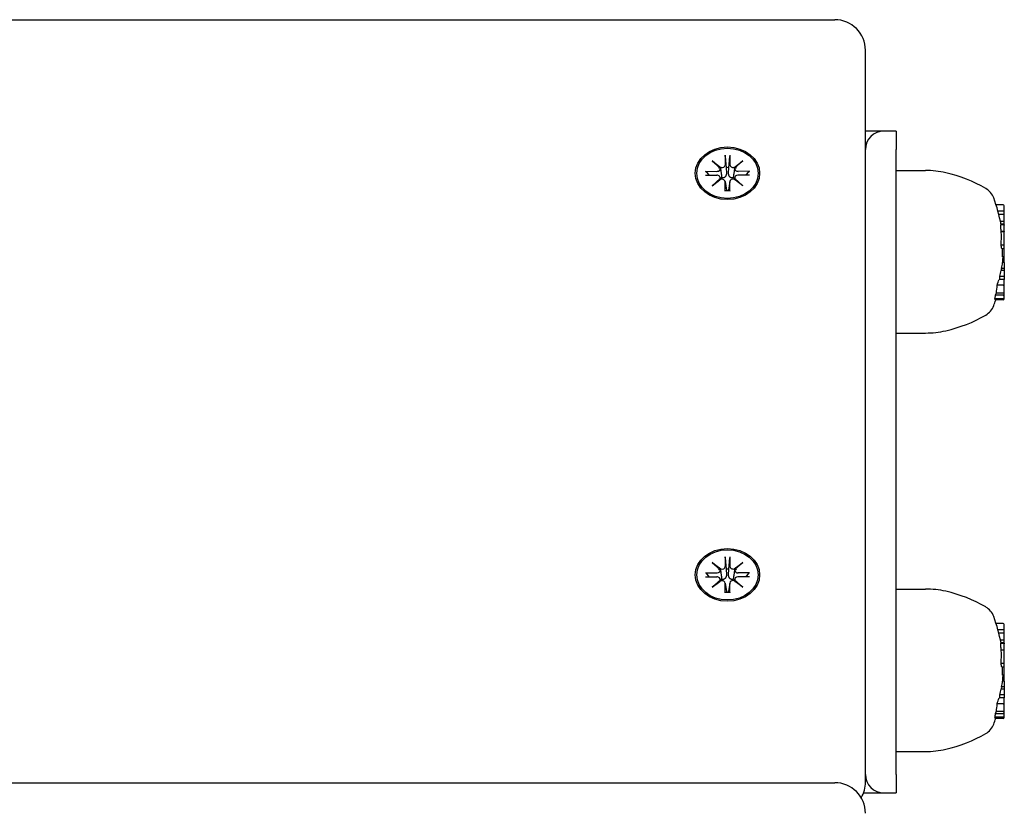
# Model space of a CAD drawing. Extents: x 13496 to 21973, y 445 to 7688.
# Drawn here: x 17607 to 17767, y 5959 to 6089 of the extents above; entities that cross this region are included whole.
import ezdxf

# ---------------------------------------------------------------- set-up
doc = ezdxf.new("R2010")
doc.units = 0
doc.header["$LTSCALE"] = 30
doc.header["$MEASUREMENT"] = 0
doc.layers.get('0').update_dxf_attribs({"linetype": 'CONTINUOUS'})

msp = doc.modelspace()

# ---------------------------------------------------------------- linework, layer by layer
for p, q in [((17458, 6088.97), (17739.51, 6088.97)), ((17744.51, 5972.57), (17744.51, 6083.97)), ((17747.51, 6070.8), (17744.51, 6070.8)), ((17749.51, 6070.8), (17747.51, 6070.8)), ((17749.51, 6070.8), (17749.51, 6067.8)), ((17721.62, 6066.84), (17721.62, 6065.3)), ((17721.63, 6066.67), (17721.79, 6064.82)), ((17722.23, 6064.82), (17722.4, 6066.67)), ((17722.41, 6066.84), (17722.4, 6065.3)), ((17749.51, 5965.8), (17749.51, 6067.8)), ((17719.53, 6065.93), (17720.95, 6064.87)), ((17719.53, 6065.93), (17720.77, 6064.85)), ((17720.84, 6064.77), (17719.53, 6065.93)), ((17723.08, 6064.87), (17724.49, 6065.93)), ((17724.49, 6065.93), (17723.19, 6064.77)), ((17724.49, 6065.93), (17723.26, 6064.85)), ((17718.43, 6064.23), (17720.3, 6064.22)), ((17718.43, 6063.58), (17720.3, 6063.58)), ((17719.02, 6063.58), (17718.57, 6064.17)), ((17720.85, 6064.72), (17720.99, 6063.79)), ((17721.79, 6064.82), (17721.83, 6063.92)), ((17722.19, 6063.92), (17722.23, 6064.82)), ((17723.18, 6064.72), (17723.04, 6063.79)), ((17725.59, 6064.23), (17723.72, 6064.22)), ((17725.59, 6063.58), (17723.72, 6063.58)), ((17725.45, 6064.17), (17725, 6063.58)), ((17749.51, 6064.36), (17754.3, 6064.36)), ((17719.53, 6061.87), (17720.84, 6063.03)), ((17720.95, 6062.94), (17719.53, 6061.87)), ((17719.53, 6061.87), (17720.77, 6062.81)), ((17720.85, 6063.19), (17720.89, 6062.9)), ((17721.62, 6062.56), (17721.83, 6061.17)), ((17721.62, 6060.97), (17721.62, 6062.5)), ((17722.41, 6062.56), (17722.19, 6061.17)), ((17722.41, 6060.97), (17722.4, 6062.5)), ((17724.49, 6061.87), (17723.08, 6062.94)), ((17723.18, 6063.19), (17723.13, 6062.9)), ((17723.19, 6063.03), (17724.49, 6061.87)), ((17724.49, 6061.87), (17723.26, 6062.81)), ((17721.83, 6061.12), (17721.82, 6061.02)), ((17722.2, 6061.02), (17722.19, 6061.12)), ((17766.96, 6058.74), (17765.82, 6058.74)), ((17767.16, 6057.7), (17766.13, 6057.7)), ((17767.16, 6057.16), (17766.27, 6057.16)), ((17767.16, 6057.7), (17767.16, 6058.57)), ((17767.16, 6057.16), (17767.16, 6057.7)), ((17767.16, 6056.03), (17767.16, 6057.16)), ((17767.16, 6056.03), (17766.52, 6056.03)), ((17767.16, 6055.48), (17766.57, 6055.48)), ((17767.16, 6055.5), (17766.58, 6055.5)), ((17767.16, 6055.6), (17766.6, 6055.6)), ((17767.16, 6055.54), (17766.61, 6055.54)), ((17767.16, 6055.6), (17767.16, 6056.03)), ((17767.16, 6055.54), (17767.16, 6055.6)), ((17767.16, 6055.51), (17767.16, 6055.54)), ((17767.16, 6055.51), (17767.16, 6055.5)), ((17767.16, 6055.5), (17767.16, 6055.48)), ((17767.16, 6055.48), (17767.16, 6055.44)), ((17767.16, 6055.24), (17767.16, 6055.44)), ((17767.16, 6054.37), (17766.65, 6054.37)), ((17767.16, 6054.39), (17766.66, 6054.39)), ((17767.16, 6054.39), (17767.16, 6055.24)), ((17767.16, 6054.39), (17767.16, 6054.37)), ((17767.16, 6052.19), (17767.16, 6054.37)), ((17767.16, 6052.19), (17766.64, 6052.19)), ((17767.16, 6051.59), (17767.16, 6052.19)), ((17767.16, 6051.59), (17766.75, 6051.59)), ((17767.16, 6050.27), (17767.16, 6051.59)), ((17767.16, 6050.27), (17766.87, 6050.27)), ((17767.16, 6049.32), (17766.87, 6049.32)), ((17767.16, 6049.67), (17766.91, 6049.67)), ((17767.16, 6049.67), (17767.16, 6050.27)), ((17767.16, 6049.32), (17767.16, 6049.67)), ((17767.16, 6049.32), (17767.16, 6048.37)), ((17767.16, 6048.03), (17766.66, 6048.03)), ((17767.16, 6048.37), (17766.73, 6048.37)), ((17767.16, 6048.37), (17767.16, 6048.03)), ((17767.16, 6048.03), (17767.16, 6047.08)), ((17767.16, 6046.58), (17766.3, 6046.58)), ((17767.16, 6047.08), (17766.44, 6047.08)), ((17767.16, 6047.08), (17767.16, 6046.58)), ((17767.16, 6045.8), (17767.16, 6046.58)), ((17767.16, 6044.53), (17767.16, 6045.8)), ((17766.96, 6044.36), (17765.87, 6044.36)), ((17766.96, 6045.63), (17765.99, 6045.63)), ((17767.16, 6044.19), (17767.16, 6044.53)), ((17767.16, 6043.61), (17767.16, 6044.19)), ((17766.96, 6043.44), (17765.63, 6043.44)), ((17766.96, 6043.24), (17765.65, 6043.24)), ((17766.96, 6044.02), (17765.73, 6044.02)), ((17767.16, 6043.41), (17767.16, 6043.61)), ((17749.51, 6037.84), (17754.3, 6037.84)), ((17721.62, 6001.3), (17721.62, 5999.77)), ((17721.63, 6001.14), (17721.79, 5999.29)), ((17722.23, 5999.29), (17722.4, 6001.14)), ((17722.41, 6001.3), (17722.4, 5999.77)), ((17719.53, 6000.4), (17720.95, 5999.33)), ((17719.53, 6000.4), (17720.77, 5999.32)), ((17720.84, 5999.24), (17719.53, 6000.4)), ((17720.85, 5999.19), (17720.99, 5998.26)), ((17721.79, 5999.29), (17721.83, 5998.39)), ((17722.19, 5998.39), (17722.23, 5999.29)), ((17723.18, 5999.19), (17723.04, 5998.26)), ((17723.08, 5999.33), (17724.49, 6000.4)), ((17724.49, 6000.4), (17723.19, 5999.24)), ((17724.49, 6000.4), (17723.26, 5999.32)), ((17718.43, 5998.69), (17720.3, 5998.69)), ((17718.43, 5998.05), (17720.3, 5998.05)), ((17719.02, 5998.05), (17718.57, 5998.64)), ((17720.85, 5997.66), (17720.89, 5997.37)), ((17723.18, 5997.66), (17723.13, 5997.37)), ((17725.59, 5998.69), (17723.72, 5998.69)), ((17725.59, 5998.05), (17723.72, 5998.05)), ((17725.45, 5998.64), (17725, 5998.05)), ((17719.53, 5996.34), (17720.84, 5997.5)), ((17720.95, 5997.4), (17719.53, 5996.34)), ((17719.53, 5996.34), (17720.77, 5997.28)), ((17721.62, 5997.03), (17721.83, 5995.64)), ((17721.62, 5995.44), (17721.62, 5996.97)), ((17722.41, 5997.03), (17722.19, 5995.64)), ((17722.41, 5995.44), (17722.4, 5996.97)), ((17724.49, 5996.34), (17723.08, 5997.4)), ((17723.19, 5997.5), (17724.49, 5996.34)), ((17724.49, 5996.34), (17723.26, 5997.28)), ((17749.51, 5996.06), (17754.3, 5996.06)), ((17721.83, 5995.59), (17721.82, 5995.49)), ((17722.2, 5995.49), (17722.19, 5995.59)), ((17766.96, 5990.44), (17765.82, 5990.44)), ((17767.16, 5989.4), (17767.16, 5990.27)), ((17767.16, 5989.4), (17766.13, 5989.4)), ((17767.16, 5988.86), (17766.27, 5988.86)), ((17767.16, 5988.86), (17767.16, 5989.4)), ((17767.16, 5987.73), (17767.16, 5988.86)), ((17767.16, 5987.73), (17766.52, 5987.73)), ((17767.16, 5987.18), (17766.57, 5987.18)), ((17767.16, 5987.21), (17766.58, 5987.21)), ((17767.16, 5987.3), (17766.6, 5987.3)), ((17767.16, 5987.24), (17766.61, 5987.24)), ((17767.16, 5987.3), (17767.16, 5987.73)), ((17767.16, 5987.24), (17767.16, 5987.3)), ((17767.16, 5987.21), (17767.16, 5987.24)), ((17767.16, 5987.21), (17767.16, 5987.18)), ((17767.16, 5987.21), (17767.16, 5987.21)), ((17767.16, 5987.18), (17767.16, 5987.14)), ((17767.16, 5986.94), (17767.16, 5987.14)), ((17767.16, 5986.09), (17767.16, 5986.94)), ((17767.16, 5986.07), (17766.65, 5986.07)), ((17767.16, 5986.09), (17766.66, 5986.09)), ((17767.16, 5986.09), (17767.16, 5986.07)), ((17767.16, 5983.9), (17767.16, 5986.07)), ((17767.16, 5983.9), (17766.64, 5983.9)), ((17767.16, 5983.29), (17766.75, 5983.29)), ((17767.16, 5983.29), (17767.16, 5983.9)), ((17767.16, 5981.98), (17767.16, 5983.29)), ((17767.16, 5981.98), (17766.87, 5981.98)), ((17767.16, 5981.38), (17767.16, 5981.98)), ((17767.16, 5980.08), (17766.73, 5980.08)), ((17767.16, 5981.02), (17766.87, 5981.02)), ((17767.16, 5981.38), (17766.91, 5981.38)), ((17767.16, 5981.02), (17767.16, 5981.38)), ((17767.16, 5981.02), (17767.16, 5980.08)), ((17767.16, 5980.08), (17767.16, 5979.74)), ((17767.16, 5978.79), (17766.44, 5978.79)), ((17767.16, 5979.74), (17766.66, 5979.74)), ((17767.16, 5979.74), (17767.16, 5978.79)), ((17767.16, 5978.79), (17767.16, 5978.29)), ((17766.96, 5977.33), (17765.99, 5977.33)), ((17767.16, 5978.29), (17766.3, 5978.29)), ((17767.16, 5977.5), (17767.16, 5978.29)), ((17767.16, 5976.23), (17767.16, 5977.5)), ((17766.96, 5975.14), (17765.63, 5975.14)), ((17766.96, 5975.72), (17765.73, 5975.72)), ((17766.96, 5976.07), (17765.87, 5976.07)), ((17767.16, 5975.89), (17767.16, 5976.23)), ((17767.16, 5975.31), (17767.16, 5975.89)), ((17767.16, 5975.11), (17767.16, 5975.31)), ((17766.96, 5974.94), (17765.65, 5974.94)), ((17744.51, 5964.54), (17744.51, 5972.57)), ((17749.51, 5969.54), (17754.3, 5969.54)), ((17749.51, 5965.8), (17749.51, 5962.8)), ((17458, 5964.46), (17739.51, 5964.46)), ((17744.2, 5962.8), (17747.51, 5962.8)), ((17747.51, 5962.8), (17749.51, 5962.8))]:
    msp.add_line(p, q)
at = {"flags": 128}
for points in [[(17721.63, 6066.67), (17721.62, 6066.68), (17721.62, 6066.68), (17721.62, 6066.69), (17721.62, 6066.7), (17721.62, 6066.7), (17721.62, 6066.71), (17721.62, 6066.72), (17721.62, 6066.72), (17721.62, 6066.73), (17721.62, 6066.74), (17721.62, 6066.75), (17721.62, 6066.75), (17721.62, 6066.76), (17721.62, 6066.77), (17721.62, 6066.78), (17721.62, 6066.78), (17721.62, 6066.79), (17721.62, 6066.8), (17721.62, 6066.8), (17721.62, 6066.81), (17721.62, 6066.82), (17721.62, 6066.82), (17721.62, 6066.83), (17721.62, 6066.84)], [(17722.41, 6066.84), (17722.41, 6066.83), (17722.41, 6066.82), (17722.41, 6066.82), (17722.41, 6066.81), (17722.41, 6066.8), (17722.41, 6066.8), (17722.41, 6066.79), (17722.41, 6066.78), (17722.41, 6066.78), (17722.41, 6066.77), (17722.41, 6066.76), (17722.41, 6066.75), (17722.41, 6066.75), (17722.4, 6066.74), (17722.4, 6066.73), (17722.4, 6066.72), (17722.4, 6066.72), (17722.4, 6066.71), (17722.4, 6066.7), (17722.4, 6066.7), (17722.4, 6066.69), (17722.4, 6066.68), (17722.4, 6066.68), (17722.4, 6066.67)], [(17718.43, 6064.23), (17718.44, 6064.23), (17718.45, 6064.22), (17718.45, 6064.22), (17718.46, 6064.22), (17718.47, 6064.22), (17718.48, 6064.22), (17718.48, 6064.22), (17718.49, 6064.22), (17718.5, 6064.22), (17718.5, 6064.21), (17718.51, 6064.21), (17718.51, 6064.21), (17718.52, 6064.21), (17718.53, 6064.2), (17718.53, 6064.2), (17718.54, 6064.2), (17718.54, 6064.2), (17718.55, 6064.19), (17718.55, 6064.19), (17718.56, 6064.18), (17718.56, 6064.18), (17718.57, 6064.18), (17718.57, 6064.17), (17718.57, 6064.17)], [(17720.99, 6063.79), (17720.99, 6063.76), (17721, 6063.74), (17721, 6063.71), (17721.01, 6063.69), (17721.01, 6063.66), (17721.01, 6063.64), (17721.02, 6063.61), (17721.02, 6063.59), (17721.02, 6063.56), (17721.03, 6063.54), (17721.03, 6063.51), (17721.04, 6063.48), (17721.04, 6063.46), (17721.04, 6063.43), (17721.05, 6063.4), (17721.05, 6063.38), (17721.05, 6063.35), (17721.06, 6063.32), (17721.06, 6063.3), (17721.07, 6063.27), (17721.07, 6063.24), (17721.07, 6063.22), (17721.08, 6063.19), (17721.08, 6063.16)], [(17721.83, 6063.92), (17721.83, 6063.87), (17721.83, 6063.81), (17721.83, 6063.76), (17721.82, 6063.71), (17721.81, 6063.65), (17721.79, 6063.6), (17721.77, 6063.55), (17721.75, 6063.5), (17721.73, 6063.46), (17721.7, 6063.41), (17721.67, 6063.37), (17721.64, 6063.33), (17721.6, 6063.29), (17721.56, 6063.26), (17721.52, 6063.23), (17721.48, 6063.2), (17721.43, 6063.18), (17721.38, 6063.17), (17721.33, 6063.15), (17721.28, 6063.15), (17721.23, 6063.14), (17721.18, 6063.15), (17721.13, 6063.15), (17721.08, 6063.16)], [(17722.95, 6063.16), (17722.9, 6063.15), (17722.85, 6063.15), (17722.79, 6063.14), (17722.74, 6063.15), (17722.69, 6063.15), (17722.64, 6063.17), (17722.59, 6063.18), (17722.55, 6063.2), (17722.51, 6063.23), (17722.46, 6063.26), (17722.42, 6063.29), (17722.39, 6063.33), (17722.35, 6063.37), (17722.32, 6063.41), (17722.3, 6063.46), (17722.27, 6063.5), (17722.25, 6063.55), (17722.24, 6063.6), (17722.22, 6063.65), (17722.21, 6063.71), (17722.2, 6063.76), (17722.19, 6063.81), (17722.19, 6063.87), (17722.19, 6063.92)], [(17723.04, 6063.79), (17723.03, 6063.76), (17723.03, 6063.74), (17723.02, 6063.71), (17723.02, 6063.69), (17723.02, 6063.66), (17723.01, 6063.64), (17723.01, 6063.61), (17723, 6063.59), (17723, 6063.56), (17723, 6063.54), (17722.99, 6063.51), (17722.99, 6063.48), (17722.99, 6063.46), (17722.98, 6063.43), (17722.98, 6063.4), (17722.98, 6063.38), (17722.97, 6063.35), (17722.97, 6063.32), (17722.96, 6063.3), (17722.96, 6063.27), (17722.96, 6063.24), (17722.95, 6063.22), (17722.95, 6063.19), (17722.95, 6063.16)], [(17725.45, 6064.17), (17725.46, 6064.17), (17725.46, 6064.18), (17725.46, 6064.18), (17725.47, 6064.18), (17725.47, 6064.19), (17725.48, 6064.19), (17725.48, 6064.2), (17725.49, 6064.2), (17725.49, 6064.2), (17725.5, 6064.2), (17725.5, 6064.21), (17725.51, 6064.21), (17725.52, 6064.21), (17725.52, 6064.21), (17725.53, 6064.22), (17725.54, 6064.22), (17725.54, 6064.22), (17725.55, 6064.22), (17725.56, 6064.22), (17725.56, 6064.22), (17725.57, 6064.22), (17725.58, 6064.22), (17725.59, 6064.23), (17725.59, 6064.23)], [(17721.08, 6063.16), (17721.08, 6063.16), (17721.08, 6063.15), (17721.08, 6063.14), (17721.08, 6063.13), (17721.08, 6063.12), (17721.08, 6063.11), (17721.08, 6063.1), (17721.08, 6063.09), (17721.08, 6063.08), (17721.08, 6063.07), (17721.08, 6063.06), (17721.08, 6063.06), (17721.07, 6063.05), (17721.07, 6063.04), (17721.07, 6063.03), (17721.07, 6063.02), (17721.07, 6063.01), (17721.07, 6063), (17721.06, 6062.99), (17721.06, 6062.98), (17721.06, 6062.98), (17721.06, 6062.97), (17721.06, 6062.96), (17721.05, 6062.95)], [(17722.97, 6062.95), (17722.97, 6062.96), (17722.97, 6062.97), (17722.96, 6062.98), (17722.96, 6062.98), (17722.96, 6062.99), (17722.96, 6063), (17722.96, 6063.01), (17722.96, 6063.02), (17722.95, 6063.03), (17722.95, 6063.04), (17722.95, 6063.05), (17722.95, 6063.06), (17722.95, 6063.06), (17722.95, 6063.07), (17722.95, 6063.08), (17722.95, 6063.09), (17722.95, 6063.1), (17722.95, 6063.11), (17722.95, 6063.12), (17722.95, 6063.13), (17722.95, 6063.14), (17722.95, 6063.15), (17722.95, 6063.16), (17722.95, 6063.16)], [(17721.62, 6060.97), (17721.62, 6060.97), (17721.62, 6060.98), (17721.62, 6060.98), (17721.62, 6060.99), (17721.62, 6060.99), (17721.62, 6061), (17721.62, 6061), (17721.62, 6061), (17721.62, 6061.01), (17721.62, 6061.01), (17721.62, 6061.01), (17721.62, 6061.02), (17721.62, 6061.02), (17721.62, 6061.02), (17721.62, 6061.03), (17721.62, 6061.03), (17721.62, 6061.03), (17721.62, 6061.03), (17721.62, 6061.03), (17721.62, 6061.03), (17721.62, 6061.03), (17721.62, 6061.04), (17721.62, 6061.04), (17721.62, 6061.04)], [(17722.4, 6061.04), (17722.01, 6061.02), (17721.62, 6061.04)], [(17721.83, 6061.17), (17721.83, 6061.17), (17721.83, 6061.17), (17721.83, 6061.17), (17721.83, 6061.16), (17721.83, 6061.16), (17721.83, 6061.16), (17721.83, 6061.16), (17721.83, 6061.15), (17721.83, 6061.15), (17721.83, 6061.15), (17721.83, 6061.15), (17721.83, 6061.15), (17721.83, 6061.14), (17721.83, 6061.14), (17721.83, 6061.14), (17721.83, 6061.14), (17721.83, 6061.14), (17721.83, 6061.13), (17721.83, 6061.13), (17721.83, 6061.13), (17721.83, 6061.13), (17721.83, 6061.13), (17721.83, 6061.12), (17721.83, 6061.12)], [(17722.19, 6061.12), (17722.19, 6061.12), (17722.19, 6061.13), (17722.19, 6061.13), (17722.19, 6061.13), (17722.19, 6061.13), (17722.19, 6061.13), (17722.19, 6061.14), (17722.19, 6061.14), (17722.19, 6061.14), (17722.19, 6061.14), (17722.19, 6061.14), (17722.19, 6061.15), (17722.19, 6061.15), (17722.19, 6061.15), (17722.19, 6061.15), (17722.19, 6061.15), (17722.19, 6061.16), (17722.19, 6061.16), (17722.19, 6061.16), (17722.19, 6061.16), (17722.19, 6061.17), (17722.19, 6061.17), (17722.19, 6061.17), (17722.19, 6061.17)], [(17722.4, 6061.04), (17722.4, 6061.04), (17722.4, 6061.04), (17722.4, 6061.03), (17722.4, 6061.03), (17722.4, 6061.03), (17722.4, 6061.03), (17722.4, 6061.03), (17722.4, 6061.03), (17722.41, 6061.03), (17722.41, 6061.02), (17722.41, 6061.02), (17722.41, 6061.02), (17722.41, 6061.01), (17722.41, 6061.01), (17722.41, 6061.01), (17722.41, 6061), (17722.41, 6061), (17722.41, 6061), (17722.41, 6060.99), (17722.41, 6060.99), (17722.41, 6060.98), (17722.41, 6060.98), (17722.41, 6060.97), (17722.41, 6060.97)], [(17766.58, 6055.24), (17766.58, 6055.25), (17766.58, 6055.26), (17766.58, 6055.27), (17766.58, 6055.28), (17766.58, 6055.29), (17766.58, 6055.3), (17766.57, 6055.31), (17766.57, 6055.31), (17766.57, 6055.32), (17766.57, 6055.33), (17766.57, 6055.34), (17766.57, 6055.35), (17766.57, 6055.36), (17766.57, 6055.37), (17766.57, 6055.37), (17766.57, 6055.38), (17766.57, 6055.39), (17766.57, 6055.4), (17766.57, 6055.4), (17766.57, 6055.41), (17766.57, 6055.42), (17766.57, 6055.42), (17766.57, 6055.43), (17766.57, 6055.44)], [(17766.66, 6054.39), (17766.65, 6054.43), (17766.65, 6054.47), (17766.64, 6054.51), (17766.64, 6054.55), (17766.64, 6054.58), (17766.63, 6054.62), (17766.63, 6054.66), (17766.63, 6054.7), (17766.62, 6054.74), (17766.62, 6054.77), (17766.61, 6054.81), (17766.61, 6054.85), (17766.61, 6054.88), (17766.61, 6054.92), (17766.6, 6054.95), (17766.6, 6054.99), (17766.6, 6055.02), (17766.59, 6055.05), (17766.59, 6055.09), (17766.59, 6055.12), (17766.59, 6055.15), (17766.58, 6055.18), (17766.58, 6055.21), (17766.58, 6055.24)], [(17721.63, 6001.14), (17721.62, 6001.14), (17721.62, 6001.15), (17721.62, 6001.16), (17721.62, 6001.16), (17721.62, 6001.17), (17721.62, 6001.18), (17721.62, 6001.19), (17721.62, 6001.19), (17721.62, 6001.2), (17721.62, 6001.21), (17721.62, 6001.21), (17721.62, 6001.22), (17721.62, 6001.23), (17721.62, 6001.24), (17721.62, 6001.24), (17721.62, 6001.25), (17721.62, 6001.26), (17721.62, 6001.26), (17721.62, 6001.27), (17721.62, 6001.28), (17721.62, 6001.28), (17721.62, 6001.29), (17721.62, 6001.3), (17721.62, 6001.3)], [(17722.41, 6001.3), (17722.41, 6001.3), (17722.41, 6001.29), (17722.41, 6001.28), (17722.41, 6001.28), (17722.41, 6001.27), (17722.41, 6001.26), (17722.41, 6001.26), (17722.41, 6001.25), (17722.41, 6001.24), (17722.41, 6001.24), (17722.41, 6001.23), (17722.41, 6001.22), (17722.41, 6001.21), (17722.4, 6001.21), (17722.4, 6001.2), (17722.4, 6001.19), (17722.4, 6001.19), (17722.4, 6001.18), (17722.4, 6001.17), (17722.4, 6001.16), (17722.4, 6001.16), (17722.4, 6001.15), (17722.4, 6001.14), (17722.4, 6001.14)], [(17718.43, 5998.69), (17718.44, 5998.69), (17718.45, 5998.69), (17718.45, 5998.69), (17718.46, 5998.69), (17718.47, 5998.69), (17718.48, 5998.69), (17718.48, 5998.69), (17718.49, 5998.69), (17718.5, 5998.68), (17718.5, 5998.68), (17718.51, 5998.68), (17718.51, 5998.68), (17718.52, 5998.68), (17718.53, 5998.67), (17718.53, 5998.67), (17718.54, 5998.67), (17718.54, 5998.66), (17718.55, 5998.66), (17718.55, 5998.66), (17718.56, 5998.65), (17718.56, 5998.65), (17718.57, 5998.64), (17718.57, 5998.64), (17718.57, 5998.64)], [(17720.99, 5998.26), (17720.99, 5998.23), (17721, 5998.21), (17721, 5998.18), (17721.01, 5998.16), (17721.01, 5998.13), (17721.01, 5998.11), (17721.02, 5998.08), (17721.02, 5998.05), (17721.02, 5998.03), (17721.03, 5998), (17721.03, 5997.98), (17721.04, 5997.95), (17721.04, 5997.92), (17721.04, 5997.9), (17721.05, 5997.87), (17721.05, 5997.85), (17721.05, 5997.82), (17721.06, 5997.79), (17721.06, 5997.77), (17721.07, 5997.74), (17721.07, 5997.71), (17721.07, 5997.69), (17721.08, 5997.66), (17721.08, 5997.63)], [(17721.08, 5997.63), (17721.08, 5997.62), (17721.08, 5997.61), (17721.08, 5997.6), (17721.08, 5997.6), (17721.08, 5997.59), (17721.08, 5997.58), (17721.08, 5997.57), (17721.08, 5997.56), (17721.08, 5997.55), (17721.08, 5997.54), (17721.08, 5997.53), (17721.08, 5997.52), (17721.07, 5997.51), (17721.07, 5997.51), (17721.07, 5997.5), (17721.07, 5997.49), (17721.07, 5997.48), (17721.07, 5997.47), (17721.06, 5997.46), (17721.06, 5997.45), (17721.06, 5997.44), (17721.06, 5997.43), (17721.06, 5997.43), (17721.05, 5997.42)], [(17721.83, 5998.39), (17721.83, 5998.34), (17721.83, 5998.28), (17721.83, 5998.23), (17721.82, 5998.17), (17721.81, 5998.12), (17721.79, 5998.07), (17721.77, 5998.02), (17721.75, 5997.97), (17721.73, 5997.93), (17721.7, 5997.88), (17721.67, 5997.84), (17721.64, 5997.8), (17721.6, 5997.76), (17721.56, 5997.73), (17721.52, 5997.7), (17721.48, 5997.67), (17721.43, 5997.65), (17721.38, 5997.63), (17721.33, 5997.62), (17721.28, 5997.61), (17721.23, 5997.61), (17721.18, 5997.61), (17721.13, 5997.62), (17721.08, 5997.63)], [(17722.95, 5997.63), (17722.9, 5997.62), (17722.85, 5997.61), (17722.79, 5997.61), (17722.74, 5997.61), (17722.69, 5997.62), (17722.64, 5997.63), (17722.59, 5997.65), (17722.55, 5997.67), (17722.51, 5997.7), (17722.46, 5997.73), (17722.42, 5997.76), (17722.39, 5997.8), (17722.35, 5997.84), (17722.32, 5997.88), (17722.3, 5997.93), (17722.27, 5997.97), (17722.25, 5998.02), (17722.24, 5998.07), (17722.22, 5998.12), (17722.21, 5998.17), (17722.2, 5998.23), (17722.19, 5998.28), (17722.19, 5998.34), (17722.19, 5998.39)], [(17723.04, 5998.26), (17723.03, 5998.23), (17723.03, 5998.21), (17723.02, 5998.18), (17723.02, 5998.16), (17723.02, 5998.13), (17723.01, 5998.11), (17723.01, 5998.08), (17723, 5998.05), (17723, 5998.03), (17723, 5998), (17722.99, 5997.98), (17722.99, 5997.95), (17722.99, 5997.92), (17722.98, 5997.9), (17722.98, 5997.87), (17722.98, 5997.85), (17722.97, 5997.82), (17722.97, 5997.79), (17722.96, 5997.77), (17722.96, 5997.74), (17722.96, 5997.71), (17722.95, 5997.69), (17722.95, 5997.66), (17722.95, 5997.63)], [(17722.97, 5997.42), (17722.97, 5997.43), (17722.97, 5997.43), (17722.96, 5997.44), (17722.96, 5997.45), (17722.96, 5997.46), (17722.96, 5997.47), (17722.96, 5997.48), (17722.96, 5997.49), (17722.95, 5997.5), (17722.95, 5997.51), (17722.95, 5997.51), (17722.95, 5997.52), (17722.95, 5997.53), (17722.95, 5997.54), (17722.95, 5997.55), (17722.95, 5997.56), (17722.95, 5997.57), (17722.95, 5997.58), (17722.95, 5997.59), (17722.95, 5997.6), (17722.95, 5997.6), (17722.95, 5997.61), (17722.95, 5997.62), (17722.95, 5997.63)], [(17725.45, 5998.64), (17725.46, 5998.64), (17725.46, 5998.64), (17725.46, 5998.65), (17725.47, 5998.65), (17725.47, 5998.66), (17725.48, 5998.66), (17725.48, 5998.66), (17725.49, 5998.67), (17725.49, 5998.67), (17725.5, 5998.67), (17725.5, 5998.68), (17725.51, 5998.68), (17725.52, 5998.68), (17725.52, 5998.68), (17725.53, 5998.68), (17725.54, 5998.69), (17725.54, 5998.69), (17725.55, 5998.69), (17725.56, 5998.69), (17725.56, 5998.69), (17725.57, 5998.69), (17725.58, 5998.69), (17725.59, 5998.69), (17725.59, 5998.69)], [(17721.62, 5995.44), (17721.62, 5995.44), (17721.62, 5995.45), (17721.62, 5995.45), (17721.62, 5995.46), (17721.62, 5995.46), (17721.62, 5995.46), (17721.62, 5995.47), (17721.62, 5995.47), (17721.62, 5995.48), (17721.62, 5995.48), (17721.62, 5995.48), (17721.62, 5995.49), (17721.62, 5995.49), (17721.62, 5995.49), (17721.62, 5995.49), (17721.62, 5995.5), (17721.62, 5995.5), (17721.62, 5995.5), (17721.62, 5995.5), (17721.62, 5995.5), (17721.62, 5995.5), (17721.62, 5995.5), (17721.62, 5995.5), (17721.62, 5995.5)], [(17722.4, 5995.5), (17722.01, 5995.49), (17721.62, 5995.5)], [(17721.83, 5995.64), (17721.83, 5995.64), (17721.83, 5995.64), (17721.83, 5995.63), (17721.83, 5995.63), (17721.83, 5995.63), (17721.83, 5995.63), (17721.83, 5995.62), (17721.83, 5995.62), (17721.83, 5995.62), (17721.83, 5995.62), (17721.83, 5995.62), (17721.83, 5995.61), (17721.83, 5995.61), (17721.83, 5995.61), (17721.83, 5995.61), (17721.83, 5995.61), (17721.83, 5995.6), (17721.83, 5995.6), (17721.83, 5995.6), (17721.83, 5995.6), (17721.83, 5995.6), (17721.83, 5995.59), (17721.83, 5995.59), (17721.83, 5995.59)], [(17722.19, 5995.59), (17722.19, 5995.59), (17722.19, 5995.59), (17722.19, 5995.6), (17722.19, 5995.6), (17722.19, 5995.6), (17722.19, 5995.6), (17722.19, 5995.6), (17722.19, 5995.61), (17722.19, 5995.61), (17722.19, 5995.61), (17722.19, 5995.61), (17722.19, 5995.61), (17722.19, 5995.62), (17722.19, 5995.62), (17722.19, 5995.62), (17722.19, 5995.62), (17722.19, 5995.62), (17722.19, 5995.63), (17722.19, 5995.63), (17722.19, 5995.63), (17722.19, 5995.63), (17722.19, 5995.64), (17722.19, 5995.64), (17722.19, 5995.64)], [(17722.4, 5995.5), (17722.4, 5995.5), (17722.4, 5995.5), (17722.4, 5995.5), (17722.4, 5995.5), (17722.4, 5995.5), (17722.4, 5995.5), (17722.4, 5995.5), (17722.4, 5995.5), (17722.41, 5995.49), (17722.41, 5995.49), (17722.41, 5995.49), (17722.41, 5995.49), (17722.41, 5995.48), (17722.41, 5995.48), (17722.41, 5995.48), (17722.41, 5995.47), (17722.41, 5995.47), (17722.41, 5995.46), (17722.41, 5995.46), (17722.41, 5995.46), (17722.41, 5995.45), (17722.41, 5995.45), (17722.41, 5995.44), (17722.41, 5995.44)], [(17766.58, 5986.94), (17766.58, 5986.95), (17766.58, 5986.96), (17766.58, 5986.97), (17766.58, 5986.98), (17766.58, 5986.99), (17766.58, 5987), (17766.57, 5987.01), (17766.57, 5987.02), (17766.57, 5987.03), (17766.57, 5987.03), (17766.57, 5987.04), (17766.57, 5987.05), (17766.57, 5987.06), (17766.57, 5987.07), (17766.57, 5987.07), (17766.57, 5987.08), (17766.57, 5987.09), (17766.57, 5987.1), (17766.57, 5987.1), (17766.57, 5987.11), (17766.57, 5987.12), (17766.57, 5987.13), (17766.57, 5987.13), (17766.57, 5987.14)], [(17766.66, 5986.09), (17766.65, 5986.13), (17766.65, 5986.17), (17766.64, 5986.21), (17766.64, 5986.25), (17766.64, 5986.29), (17766.63, 5986.32), (17766.63, 5986.36), (17766.63, 5986.4), (17766.62, 5986.44), (17766.62, 5986.47), (17766.61, 5986.51), (17766.61, 5986.55), (17766.61, 5986.58), (17766.61, 5986.62), (17766.6, 5986.65), (17766.6, 5986.69), (17766.6, 5986.72), (17766.59, 5986.76), (17766.59, 5986.79), (17766.59, 5986.82), (17766.59, 5986.85), (17766.58, 5986.88), (17766.58, 5986.91), (17766.58, 5986.94)]]:
    msp.add_lwpolyline(points, dxfattribs=at)
for centre, radius, start, end in [((17739.51, 6083.97), 5, 0, 90), ((17747.51, 6067.8), 3, 90, 180), ((17754.3, 6049.36), 15, 77.2554, 90), ((17752.53, 6041.5), 23.06, 59.794, 77.2554), ((17762.62, 6058.83), 3, 20.3925, 59.794), ((17741.81, 6051.1), 25.2, 10.0697, 20.3925), ((17741.81, 6051.1), 25.2, 339.6075, 341.8239), ((17762.62, 6043.36), 3, 300.206, 339.6075), ((17752.53, 6060.7), 23.06, 282.7446, 300.206), ((17754.3, 6052.84), 15, 270, 282.7446), ((17754.3, 5981.06), 15, 77.2554, 90), ((17752.53, 5973.2), 23.06, 59.794, 77.2554), ((17762.62, 5990.53), 3, 20.3925, 59.794), ((17741.81, 5982.8), 25.2, 10.0697, 20.3925), ((17762.62, 5975.06), 3, 300.206, 339.6075), ((17741.81, 5982.8), 25.2, 339.6075, 341.8239), ((17752.53, 5992.4), 23.06, 282.7446, 300.206), ((17754.3, 5984.54), 15, 270, 282.7446), ((17747.51, 5965.8), 3, 180, 270), ((17739.51, 5959.46), 5, 0, 90), ((17739.51, 5964.54), 5, 329.4935, 0)]:
    msp.add_arc(centre, radius, start, end)
for centre, major_axis in [((17722.01, 6063.9), (-5.25, 0)), ((17722.01, 6063.9), (-5, 0)), ((17722.01, 5998.37), (5.25, 0)), ((17722.01, 5998.37), (-5, 0))]:
    msp.add_ellipse(centre, major_axis=major_axis, ratio=0.819152)
for centre, major_axis, ratio, start_param, end_param in [((17721.08, 6065.3), (0.518, -0.153), 0.837927, 4.712389, 6.523227), ((17722.95, 6065.3), (-0.545, 0.001), 0.819154, 0, 1.810838), ((17720.31, 6063.13), (0.53, -0.105), 0.837927, 0, 1.810838), ((17720.31, 6064.67), (0.545, -0.001), 0.819154, 4.712389, 6.523227), ((17720.36, 6065.11), (-0.222, -0.372), 0.956022, 0.985716, 1.387466), ((17721.03, 6065.66), (0.328, 0.772), 0.52531, 3.324923, 3.726673), ((17722.01, 6062.76), (2.52, 0), 0.819152, 1.483445, 1.658148), ((17723, 6065.66), (0.328, -0.772), 0.52531, 5.698105, 6.099855), ((17723.72, 6063.13), (-0.545, 0.001), 0.819154, 4.712389, 6.523227), ((17723.72, 6064.67), (-0.53, 0.105), 0.837927, 0, 1.810838), ((17723.67, 6065.11), (0.222, -0.372), 0.956022, 4.895719, 5.29747), ((17721.03, 6062.95), (-0.22, 0.382), 0.858342, 0.985716, 1.387466), ((17720.36, 6063.49), (-0.356, 0.749), 0.522772, 3.324923, 3.726673), ((17721.08, 6062.5), (0.545, -0.001), 0.819154, 0, 1.810838), ((17722.95, 6062.5), (-0.518, 0.153), 0.837927, 4.712389, 6.523227), ((17723.67, 6063.49), (-0.356, -0.749), 0.522772, 5.698105, 6.099855), ((17723, 6062.95), (0.22, 0.382), 0.858342, 4.895719, 5.29747), ((17766.96, 6058.57), (0.2, 0), 0.835653, 0, 1.570796), ((17741.81, 6055.6), (24.79, 0), 0.095125, 6.233299, 6.243318), ((17741.81, 6055.42), (24.76, 0), 0.38516, 0.001644, 0.006278), ((17741.81, 6053.42), (24.87, 0), 0.819152, 6.222881, 6.32969), ((17741.81, 6051.36), (25.19, 0), 0.723187, 0.165882, 0.167069), ((17741.81, 6049.53), (25.1, 0), 0.724009, 0.11325, 0.147052), ((17741.81, 6050.39), (25.06, 0), 0.962151, 6.278477, 6.33287), ((17741.81, 6051.42), (25.19, 0), 0.819152, 6.135276, 6.18149), ((17741.81, 6051.42), (25.19, 0), 0.819152, 6.198703, 6.227897), ((17741.81, 6049.59), (25.1, 0), 0.725154, 6.268478, 6.287907), ((17741.81, 6051.42), (25.19, 0), 0.819152, 6.071762, 6.118571), ((17741.81, 6048.52), (24.92, 0), 0.726466, 6.256164, 6.274979), ((17741.81, 6051.42), (25.19, 0), 0.819152, 5.999202, 6.046922), ((17741.81, 6047.45), (24.64, 0), 0.724355, 6.23468, 6.262705), ((17766.96, 6045.8), (-0.2, 0), 0.836533, 1.570796, 3.141593), ((17741.81, 6050.44), (25.17, 0), 0.819152, 5.966921, 5.984293), ((17741.81, 6046.28), (24.2, 0), 0.727775, 6.174103, 6.246394), ((17766.96, 6044.53), (-0.2, 0), 0.836533, 1.570796, 3.141593), ((17766.96, 6044.19), (-0.2, 0), 0.835624, 1.570796, 3.141593), ((17741.81, 6045.96), (24.07, 0), 0.724115, 6.137876, 6.171649), ((17741.81, 6046.24), (24.19, 0), 0.723536, 6.110946, 6.122571), ((17766.96, 6043.61), (0.2, 0), 0.835624, 4.712389, 6.283185), ((17766.96, 6043.41), (0.2, 0), 0.835483, 4.712389, 6.283185), ((17720.31, 5999.14), (0.545, -0.001), 0.819154, 4.712389, 6.523227), ((17720.36, 5999.58), (-0.222, -0.372), 0.956022, 0.985716, 1.387466), ((17721.03, 6000.12), (0.328, 0.772), 0.52531, 3.324923, 3.726673), ((17721.08, 5999.77), (0.518, -0.153), 0.837927, 4.712389, 6.523227), ((17722.01, 5997.23), (2.52, 0), 0.819152, 1.483445, 1.658148), ((17722.95, 5999.77), (-0.545, 0.001), 0.819154, 0, 1.810838), ((17723, 6000.12), (0.328, -0.772), 0.52531, 5.698105, 6.099855), ((17723.72, 5999.14), (-0.53, 0.105), 0.837927, 0, 1.810838), ((17723.67, 5999.58), (0.222, -0.372), 0.956022, 4.895719, 5.29747), ((17720.31, 5997.6), (0.53, -0.105), 0.837927, 0, 1.810838), ((17723.72, 5997.6), (-0.545, 0.001), 0.819154, 4.712389, 6.523227), ((17721.03, 5997.42), (-0.22, 0.382), 0.858342, 0.985716, 1.387466), ((17720.36, 5997.96), (-0.356, 0.749), 0.522772, 3.324923, 3.726673), ((17721.08, 5996.97), (0.545, -0.001), 0.819154, 0, 1.810838), ((17722.95, 5996.97), (-0.518, 0.153), 0.837927, 4.712389, 6.523227), ((17723.67, 5997.96), (-0.356, -0.749), 0.522772, 5.698105, 6.099855), ((17723, 5997.42), (0.22, 0.382), 0.858342, 4.895719, 5.29747), ((17766.96, 5990.27), (0.2, 0), 0.835653, 0, 1.570796), ((17741.81, 5987.3), (24.79, 0), 0.095125, 6.233299, 6.243318), ((17741.81, 5987.12), (24.76, 0), 0.38516, 0.001644, 0.006278), ((17741.81, 5985.12), (24.87, 0), 0.819152, 6.222881, 6.32969), ((17741.81, 5983.06), (25.19, 0), 0.723187, 0.165882, 0.167069), ((17741.81, 5981.23), (25.1, 0), 0.724009, 0.11325, 0.147052), ((17741.81, 5982.09), (25.06, 0), 0.962151, 6.278477, 6.33287), ((17741.81, 5983.12), (25.19, 0), 0.819152, 6.198703, 6.227897), ((17741.81, 5980.22), (24.92, 0), 0.726466, 6.256164, 6.274979), ((17741.81, 5983.12), (25.19, 0), 0.819152, 6.135276, 6.18149), ((17741.81, 5981.29), (25.1, 0), 0.725154, 6.268478, 6.287907), ((17741.81, 5979.15), (24.64, 0), 0.724355, 6.23468, 6.262705), ((17741.81, 5983.12), (25.19, 0), 0.819152, 6.071762, 6.118571), ((17741.81, 5977.98), (24.2, 0), 0.727775, 6.174103, 6.246394), ((17741.81, 5983.12), (25.19, 0), 0.819152, 5.999202, 6.046922), ((17766.96, 5977.5), (-0.2, 0), 0.836533, 1.570796, 3.141593), ((17741.81, 5977.66), (24.07, 0), 0.724115, 6.137876, 6.171649), ((17741.81, 5977.94), (24.19, 0), 0.723536, 6.110946, 6.122571), ((17741.81, 5982.14), (25.17, 0), 0.819152, 5.966921, 5.984293), ((17766.96, 5976.23), (-0.2, 0), 0.836533, 1.570796, 3.141593), ((17766.96, 5975.89), (-0.2, 0), 0.835624, 1.570796, 3.141593), ((17766.96, 5975.31), (0.2, 0), 0.835624, 4.712389, 6.283185), ((17766.96, 5975.11), (0.2, 0), 0.835483, 4.712389, 6.283185)]:
    msp.add_ellipse(centre, major_axis=major_axis, ratio=ratio, start_param=start_param, end_param=end_param)

doc.saveas('drawing.dxf')
